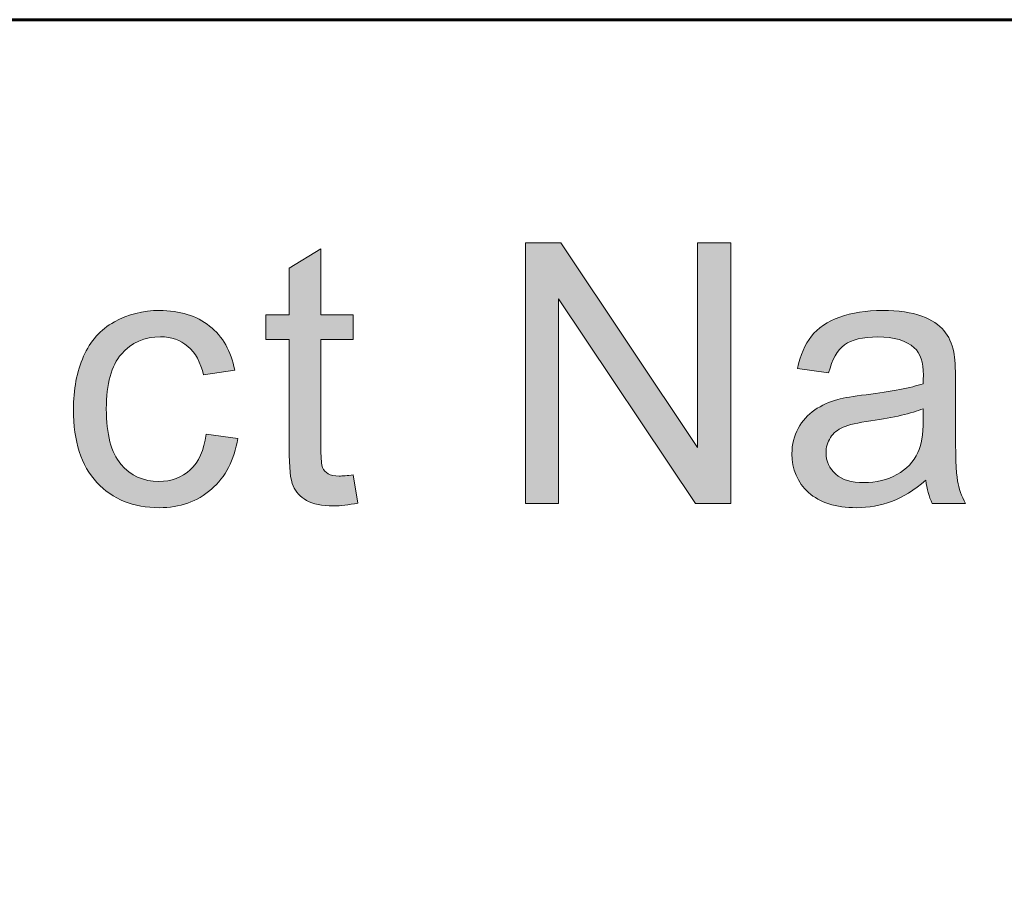
# Model space of a CAD drawing. Units: inches. Extents: x 0 to 8.5, y -11 to 0.
# Drawn here: x 2.3 to 2.5, y -10 to -9.8 of the extents above; entities that cross this region are included whole.
import ezdxf

# ---------------------------------------------------------------- set-up
doc = ezdxf.new("R2010")
doc.units = ezdxf.units.IN
doc.header["$LTSCALE"] = 0.03937
doc.header["$MEASUREMENT"] = 0
doc.layers.add('Title Block', color=7, linetype='Continuous', true_color=0x000000)

# ---------------------------------------------------------------- blocks, each defined once
blk = doc.blocks.new('block 11')
at = {"layer": 'Title Block', "true_color": 0x231f20, "extrusion": (0, 0, -1)}
for points in [[(-2.42331, -9.93517), (-2.42331, -9.88862), (-2.42962, -9.88862), (-2.45407, -9.92516), (-2.45407, -9.88862), (-2.45998, -9.88862), (-2.45998, -9.93517), (-2.45366, -9.93517), (-2.42921, -9.89859), (-2.42921, -9.93517)], [(-2.39248, -9.93005), (-2.3933, -9.9351), (-2.3927, -9.93522), (-2.39212, -9.93532), (-2.39156, -9.93541), (-2.39101, -9.93548), (-2.39048, -9.93554), (-2.38996, -9.93558), (-2.38946, -9.93561), (-2.38898, -9.93561), (-2.38859, -9.93561), (-2.38822, -9.9356), (-2.38786, -9.93558), (-2.38751, -9.93555), (-2.38717, -9.93552), (-2.38684, -9.93548), (-2.38652, -9.93543), (-2.38622, -9.93537), (-2.38592, -9.9353), (-2.38578, -9.93527), (-2.38563, -9.93523), (-2.3855, -9.93519), (-2.38536, -9.93515), (-2.38523, -9.93511), (-2.3851, -9.93506), (-2.38497, -9.93501), (-2.38485, -9.93496), (-2.38472, -9.93491), (-2.3846, -9.93486), (-2.38449, -9.9348), (-2.38437, -9.93475), (-2.38426, -9.93469), (-2.38416, -9.93462), (-2.38394, -9.9345), (-2.38384, -9.93444), (-2.38374, -9.93437), (-2.38364, -9.9343), (-2.38355, -9.93424), (-2.38345, -9.93417), (-2.38336, -9.9341), (-2.38327, -9.93402), (-2.38318, -9.93395), (-2.38309, -9.93388), (-2.38301, -9.9338), (-2.38293, -9.93372), (-2.38285, -9.93365), (-2.38277, -9.93357), (-2.38269, -9.93349), (-2.38262, -9.93341), (-2.38254, -9.93332), (-2.38247, -9.93324), (-2.38241, -9.93315), (-2.38234, -9.93307), (-2.38227, -9.93298), (-2.38221, -9.93289), (-2.38215, -9.9328), (-2.38209, -9.93271), (-2.38204, -9.93262), (-2.38198, -9.93252), (-2.38193, -9.93243), (-2.38188, -9.93233), (-2.38183, -9.93223), (-2.38179, -9.93213), (-2.38172, -9.93198), (-2.3817, -9.93193), (-2.38166, -9.93182), (-2.38162, -9.9317), (-2.38158, -9.93158), (-2.38154, -9.93145), (-2.3815, -9.93131), (-2.38147, -9.93117), (-2.38143, -9.93102), (-2.38137, -9.93069), (-2.38131, -9.93034), (-2.38126, -9.92996), (-2.38122, -9.92955), (-2.38114, -9.92865), (-2.38109, -9.92765), (-2.38105, -9.92652), (-2.38104, -9.92529), (-2.38104, -9.92529), (-2.38104, -9.90588), (-2.38104, -9.90588), (-2.37685, -9.90588), (-2.37685, -9.90588), (-2.37685, -9.90144), (-2.37685, -9.90144), (-2.38104, -9.90144), (-2.38104, -9.90143), (-2.38104, -9.89309), (-2.38104, -9.89309), (-2.38673, -9.88966), (-2.38673, -9.88966), (-2.38673, -9.90144), (-2.38673, -9.90144), (-2.39248, -9.90144), (-2.39248, -9.90144), (-2.39248, -9.90588), (-2.39248, -9.90588), (-2.38673, -9.90588), (-2.38673, -9.90588), (-2.38673, -9.9256), (-2.38673, -9.92619), (-2.38674, -9.92672), (-2.38677, -9.92719), (-2.3868, -9.92762), (-2.38682, -9.92781), (-2.38684, -9.92798), (-2.38687, -9.92815), (-2.38689, -9.92829), (-2.38691, -9.92836), (-2.38692, -9.92843), (-2.38694, -9.92849), (-2.38695, -9.92855), (-2.38697, -9.92861), (-2.38699, -9.92866), (-2.38701, -9.92871), (-2.38701, -9.92873), (-2.38702, -9.92875), (-2.38704, -9.92879), (-2.38706, -9.92884), (-2.38708, -9.92888), (-2.38711, -9.92892), (-2.38713, -9.92896), (-2.38715, -9.929), (-2.38718, -9.92904), (-2.3872, -9.92908), (-2.38722, -9.92912), (-2.38725, -9.92916), (-2.38728, -9.9292), (-2.38731, -9.92923), (-2.38733, -9.92927), (-2.38736, -9.92931), (-2.38739, -9.92934), (-2.38742, -9.92938), (-2.38745, -9.92941), (-2.38749, -9.92945), (-2.38752, -9.92948), (-2.38755, -9.92951), (-2.38759, -9.92955), (-2.38762, -9.92958), (-2.38766, -9.92961), (-2.38769, -9.92964), (-2.38773, -9.92967), (-2.38777, -9.9297), (-2.38781, -9.92973), (-2.38785, -9.92976), (-2.38789, -9.92978), (-2.38793, -9.92981), (-2.38797, -9.92984), (-2.38801, -9.92986), (-2.38806, -9.92989), (-2.3881, -9.92991), (-2.38815, -9.92994), (-2.38819, -9.92996), (-2.38824, -9.92998), (-2.38829, -9.93), (-2.38834, -9.93002), (-2.38839, -9.93004), (-2.38844, -9.93006), (-2.3885, -9.93008), (-2.38855, -9.9301), (-2.38861, -9.93011), (-2.38867, -9.93013), (-2.38872, -9.93014), (-2.38884, -9.93017), (-2.38897, -9.93019), (-2.3891, -9.93021), (-2.38923, -9.93023), (-2.38937, -9.93025), (-2.38951, -9.93026), (-2.38966, -9.93026), (-2.38981, -9.93027), (-2.38997, -9.93027), (-2.39021, -9.93027), (-2.39048, -9.93026), (-2.39076, -9.93024), (-2.39107, -9.93022), (-2.39174, -9.93015)], [(-2.36622, -9.92281), (-2.37185, -9.92354), (-2.37179, -9.9239), (-2.37172, -9.92426), (-2.37165, -9.92461), (-2.37157, -9.92496), (-2.37149, -9.9253), (-2.3714, -9.92564), (-2.37131, -9.92597), (-2.37121, -9.92629), (-2.3711, -9.92661), (-2.37099, -9.92693), (-2.37088, -9.92724), (-2.37075, -9.92755), (-2.37063, -9.92785), (-2.37049, -9.92815), (-2.37035, -9.92844), (-2.37021, -9.92872), (-2.37006, -9.92901), (-2.3699, -9.92928), (-2.36974, -9.92955), (-2.36958, -9.92982), (-2.3694, -9.93008), (-2.36922, -9.93034), (-2.36904, -9.93059), (-2.36885, -9.93084), (-2.36866, -9.93108), (-2.36846, -9.93132), (-2.36825, -9.93155), (-2.36804, -9.93178), (-2.36782, -9.932), (-2.3676, -9.93222), (-2.36737, -9.93244), (-2.36713, -9.93264), (-2.36689, -9.93285), (-2.36665, -9.93304), (-2.36641, -9.93323), (-2.36616, -9.93341), (-2.36591, -9.93359), (-2.36565, -9.93376), (-2.36539, -9.93392), (-2.36513, -9.93408), (-2.36486, -9.93423), (-2.36459, -9.93437), (-2.36432, -9.93451), (-2.36404, -9.93464), (-2.36376, -9.93477), (-2.36348, -9.93489), (-2.3632, -9.935), (-2.36291, -9.9351), (-2.36261, -9.9352), (-2.36232, -9.9353), (-2.36202, -9.93538), (-2.36171, -9.93546), (-2.36141, -9.93554), (-2.3611, -9.93561), (-2.36078, -9.93567), (-2.36047, -9.93572), (-2.36015, -9.93577), (-2.35982, -9.93581), (-2.3595, -9.93585), (-2.35916, -9.93588), (-2.35883, -9.9359), (-2.35849, -9.93591), (-2.35815, -9.93592), (-2.35781, -9.93593), (-2.35738, -9.93592), (-2.35695, -9.93591), (-2.35654, -9.93589), (-2.35612, -9.93586), (-2.35571, -9.93582), (-2.35531, -9.93577), (-2.35491, -9.93571), (-2.35452, -9.93564), (-2.35413, -9.93557), (-2.35375, -9.93549), (-2.35337, -9.93539), (-2.353, -9.93529), (-2.35263, -9.93518), (-2.35227, -9.93506), (-2.35192, -9.93493), (-2.35157, -9.9348), (-2.35122, -9.93465), (-2.35088, -9.9345), (-2.35055, -9.93433), (-2.35022, -9.93416), (-2.34989, -9.93398), (-2.34958, -9.93379), (-2.34926, -9.93359), (-2.34895, -9.93339), (-2.34865, -9.93317), (-2.34835, -9.93294), (-2.34806, -9.93271), (-2.34777, -9.93247), (-2.34749, -9.93222), (-2.34722, -9.93196), (-2.34695, -9.93169), (-2.34668, -9.93141), (-2.34642, -9.93112), (-2.34617, -9.93083), (-2.34593, -9.93053), (-2.34569, -9.93021), (-2.34547, -9.9299), (-2.34525, -9.92957), (-2.34504, -9.92924), (-2.34484, -9.9289), (-2.34465, -9.92855), (-2.34446, -9.92819), (-2.34428, -9.92783), (-2.34412, -9.92746), (-2.34396, -9.92708), (-2.3438, -9.92669), (-2.34366, -9.9263), (-2.34352, -9.9259), (-2.3434, -9.92549), (-2.34328, -9.92507), (-2.34317, -9.92465), (-2.34307, -9.92421), (-2.34297, -9.92377), (-2.34288, -9.92333), (-2.34281, -9.92287), (-2.34274, -9.92241), (-2.34268, -9.92194), (-2.34262, -9.92146), (-2.34258, -9.92097), (-2.34254, -9.92048), (-2.34249, -9.91947), (-2.34248, -9.91843), (-2.34248, -9.91775), (-2.3425, -9.91709), (-2.34254, -9.91643), (-2.34259, -9.91579), (-2.34265, -9.91515), (-2.34273, -9.91453), (-2.34282, -9.91392), (-2.34293, -9.91331), (-2.34305, -9.91272), (-2.34318, -9.91214), (-2.34333, -9.91157), (-2.34349, -9.91101), (-2.34367, -9.91046), (-2.34386, -9.90992), (-2.34407, -9.90939), (-2.34429, -9.90887), (-2.3444, -9.90861), (-2.34452, -9.90836), (-2.34464, -9.90812), (-2.34477, -9.90788), (-2.3449, -9.90764), (-2.34503, -9.90741), (-2.34516, -9.90718), (-2.34531, -9.90695), (-2.34545, -9.90673), (-2.3456, -9.90651), (-2.34575, -9.9063), (-2.3459, -9.90609), (-2.34606, -9.90588), (-2.34623, -9.90568), (-2.34639, -9.90548), (-2.34656, -9.90529), (-2.34674, -9.9051), (-2.34692, -9.90491), (-2.3471, -9.90473), (-2.34728, -9.90455), (-2.34747, -9.90438), (-2.34766, -9.90421), (-2.34786, -9.90404), (-2.34806, -9.90388), (-2.34826, -9.90372), (-2.34847, -9.90357), (-2.34868, -9.90342), (-2.3489, -9.90327), (-2.34911, -9.90313), (-2.34934, -9.90299), (-2.34956, -9.90285), (-2.34979, -9.90272), (-2.35026, -9.90248), (-2.35073, -9.90225), (-2.3512, -9.90203), (-2.35168, -9.90183), (-2.35217, -9.90165), (-2.35266, -9.90148), (-2.35315, -9.90133), (-2.35365, -9.90119), (-2.35416, -9.90107), (-2.35467, -9.90097), (-2.35519, -9.90088), (-2.35571, -9.9008), (-2.35623, -9.90075), (-2.35676, -9.90071), (-2.3573, -9.90068), (-2.35784, -9.90068), (-2.35852, -9.90069), (-2.35918, -9.90072), (-2.35951, -9.90074), (-2.35983, -9.90077), (-2.36015, -9.90081), (-2.36046, -9.90085), (-2.36077, -9.9009), (-2.36108, -9.90095), (-2.36138, -9.90101), (-2.36168, -9.90107), (-2.36198, -9.90114), (-2.36227, -9.90121), (-2.36255, -9.90129), (-2.36284, -9.90137), (-2.36312, -9.90146), (-2.36339, -9.90156), (-2.36366, -9.90166), (-2.36393, -9.90177), (-2.36419, -9.90188), (-2.36445, -9.90199), (-2.36471, -9.90212), (-2.36496, -9.90224), (-2.36521, -9.90238), (-2.36545, -9.90251), (-2.36569, -9.90266), (-2.36592, -9.90281), (-2.36616, -9.90296), (-2.36638, -9.90312), (-2.36661, -9.90329), (-2.36683, -9.90346), (-2.36704, -9.90363), (-2.36726, -9.90381), (-2.36746, -9.904), (-2.36766, -9.90419), (-2.36786, -9.90438), (-2.36805, -9.90458), (-2.36824, -9.90479), (-2.36842, -9.90499), (-2.3686, -9.90521), (-2.36877, -9.90542), (-2.36894, -9.90565), (-2.3691, -9.90587), (-2.36926, -9.9061), (-2.36941, -9.90634), (-2.36956, -9.90658), (-2.3697, -9.90682), (-2.36984, -9.90707), (-2.36997, -9.90733), (-2.3701, -9.90758), (-2.37022, -9.90785), (-2.37034, -9.90811), (-2.37045, -9.90838), (-2.37056, -9.90866), (-2.37066, -9.90894), (-2.37076, -9.90923), (-2.37085, -9.90952), (-2.37094, -9.90981), (-2.37102, -9.91011), (-2.3711, -9.91041), (-2.37118, -9.91072), (-2.37125, -9.91103), (-2.37131, -9.91135), (-2.37131, -9.91135), (-2.36575, -9.9122), (-2.36565, -9.91179), (-2.36553, -9.91138), (-2.36541, -9.91099), (-2.36528, -9.91061), (-2.36513, -9.91024), (-2.36506, -9.91007), (-2.36498, -9.90989), (-2.3649, -9.90972), (-2.36482, -9.90955), (-2.36474, -9.90939), (-2.36465, -9.90923), (-2.36456, -9.90907), (-2.36447, -9.90891), (-2.36438, -9.90876), (-2.36428, -9.90861), (-2.36418, -9.90847), (-2.36408, -9.90833), (-2.36398, -9.90819), (-2.36387, -9.90805), (-2.36376, -9.90792), (-2.36365, -9.90779), (-2.36354, -9.90767), (-2.36343, -9.90754), (-2.36331, -9.90743), (-2.36319, -9.90731), (-2.36307, -9.9072), (-2.36294, -9.90709), (-2.36281, -9.90699), (-2.36269, -9.90688), (-2.36256, -9.90679), (-2.36242, -9.90669), (-2.36229, -9.9066), (-2.36215, -9.90651), (-2.36202, -9.90643), (-2.36188, -9.90634), (-2.36174, -9.90626), (-2.3616, -9.90619), (-2.36145, -9.90612), (-2.36131, -9.90605), (-2.36116, -9.90598), (-2.36101, -9.90592), (-2.36086, -9.90586), (-2.36071, -9.90581), (-2.36056, -9.90576), (-2.3604, -9.90571), (-2.36025, -9.90566), (-2.36009, -9.90562), (-2.35993, -9.90558), (-2.35977, -9.90555), (-2.35961, -9.90552), (-2.35944, -9.90549), (-2.35928, -9.90546), (-2.35911, -9.90544), (-2.35894, -9.90542), (-2.35877, -9.90541), (-2.35859, -9.9054), (-2.35842, -9.90539), (-2.35824, -9.90538), (-2.35807, -9.90538), (-2.3578, -9.90538), (-2.35753, -9.90539), (-2.35727, -9.90541), (-2.35701, -9.90543), (-2.35675, -9.90546), (-2.3565, -9.90549), (-2.35625, -9.90553), (-2.35601, -9.90558), (-2.35576, -9.90563), (-2.35552, -9.90568), (-2.35529, -9.90575), (-2.35505, -9.90582), (-2.35482, -9.90589), (-2.35459, -9.90597), (-2.35437, -9.90606), (-2.35415, -9.90616), (-2.35393, -9.90625), (-2.35372, -9.90636), (-2.35351, -9.90647), (-2.3533, -9.90659), (-2.35309, -9.90671), (-2.35289, -9.90684), (-2.35269, -9.90698), (-2.3525, -9.90712), (-2.3523, -9.90727), (-2.35212, -9.90742), (-2.35193, -9.90758), (-2.35175, -9.90775), (-2.35157, -9.90792), (-2.35139, -9.9081), (-2.35122, -9.90828), (-2.35105, -9.90847), (-2.35088, -9.90867), (-2.35072, -9.90888), (-2.35057, -9.90909), (-2.35042, -9.9093), (-2.35027, -9.90953), (-2.35013, -9.90976), (-2.35, -9.91), (-2.34987, -9.91025), (-2.34974, -9.9105), (-2.34962, -9.91076), (-2.34951, -9.91103), (-2.3494, -9.9113), (-2.3493, -9.91158), (-2.3492, -9.91187), (-2.34911, -9.91217), (-2.34902, -9.91247), (-2.34894, -9.91278), (-2.34887, -9.9131), (-2.34879, -9.91342), (-2.34873, -9.91375), (-2.34867, -9.91409), (-2.34861, -9.91443), (-2.34852, -9.91514), (-2.34844, -9.91588), (-2.34839, -9.91665), (-2.34836, -9.91744), (-2.34835, -9.91827), (-2.34836, -9.9191), (-2.34839, -9.91991), (-2.34844, -9.92069), (-2.34851, -9.92143), (-2.3486, -9.92215), (-2.34866, -9.9225), (-2.34871, -9.92284), (-2.34878, -9.92318), (-2.34885, -9.9235), (-2.34892, -9.92382), (-2.349, -9.92414), (-2.34908, -9.92444), (-2.34917, -9.92474), (-2.34927, -9.92503), (-2.34937, -9.92531), (-2.34947, -9.92559), (-2.34958, -9.92586), (-2.34969, -9.92612), (-2.34981, -9.92638), (-2.34994, -9.92662), (-2.35007, -9.92686), (-2.3502, -9.9271), (-2.35034, -9.92732), (-2.35049, -9.92754), (-2.35064, -9.92775), (-2.35079, -9.92796), (-2.35095, -9.92815), (-2.35112, -9.92834), (-2.35128, -9.92853), (-2.35145, -9.9287), (-2.35163, -9.92888), (-2.3518, -9.92904), (-2.35198, -9.9292), (-2.35217, -9.92935), (-2.35235, -9.9295), (-2.35254, -9.92964), (-2.35273, -9.92978), (-2.35293, -9.92991), (-2.35313, -9.93003), (-2.35333, -9.93015), (-2.35353, -9.93026), (-2.35374, -9.93036), (-2.35395, -9.93046), (-2.35417, -9.93056), (-2.35438, -9.93064), (-2.3546, -9.93072), (-2.35483, -9.9308), (-2.35505, -9.93087), (-2.35528, -9.93093), (-2.35552, -9.93099), (-2.35575, -9.93104), (-2.35599, -9.93109), (-2.35623, -9.93113), (-2.35648, -9.93116), (-2.35672, -9.93119), (-2.35698, -9.93121), (-2.35723, -9.93122), (-2.35749, -9.93123), (-2.35775, -9.93123), (-2.35796, -9.93123), (-2.35816, -9.93123), (-2.35837, -9.93122), (-2.35857, -9.9312), (-2.35877, -9.93118), (-2.35897, -9.93116), (-2.35917, -9.93113), (-2.35936, -9.9311), (-2.35955, -9.93107), (-2.35974, -9.93103), (-2.35993, -9.93099), (-2.36012, -9.93094), (-2.3603, -9.93089), (-2.36048, -9.93084), (-2.36066, -9.93078), (-2.36084, -9.93071), (-2.36101, -9.93065), (-2.36118, -9.93058), (-2.36135, -9.9305), (-2.36152, -9.93042), (-2.36169, -9.93034), (-2.36185, -9.93025), (-2.36201, -9.93016), (-2.36217, -9.93007), (-2.36233, -9.92997), (-2.36248, -9.92986), (-2.36264, -9.92976), (-2.36279, -9.92964), (-2.36294, -9.92953), (-2.36308, -9.92941), (-2.36323, -9.92929), (-2.36337, -9.92916), (-2.36351, -9.92903), (-2.36365, -9.92889), (-2.36378, -9.92875), (-2.36391, -9.92861), (-2.36403, -9.92846), (-2.36416, -9.92831), (-2.36428, -9.92815), (-2.36439, -9.92799), (-2.36451, -9.92783), (-2.36462, -9.92766), (-2.36473, -9.92748), (-2.36483, -9.9273), (-2.36493, -9.92712), (-2.36503, -9.92693), (-2.36512, -9.92674), (-2.36521, -9.92654), (-2.3653, -9.92634), (-2.36538, -9.92614), (-2.36546, -9.92593), (-2.36554, -9.92572), (-2.36562, -9.9255), (-2.36569, -9.92528), (-2.36576, -9.92505), (-2.36582, -9.92482), (-2.36594, -9.92434), (-2.36605, -9.92385), (-2.36614, -9.92334)]]:
    blk.add_hatch(color=250, dxfattribs=at).paths.add_polyline_path(points, flags=0)
h = blk.add_hatch(color=250, dxfattribs=at)
h.paths.add_polyline_path([(-2.49486, -9.931), (-2.49407, -9.93165), (-2.49368, -9.93196), (-2.49329, -9.93226), (-2.4929, -9.93254), (-2.49251, -9.93281), (-2.49213, -9.93307), (-2.49175, -9.93331), (-2.49136, -9.93354), (-2.49099, -9.93376), (-2.49061, -9.93397), (-2.49023, -9.93416), (-2.48986, -9.93435), (-2.48949, -9.93451), (-2.48912, -9.93467), (-2.48875, -9.93481), (-2.48838, -9.93495), (-2.48801, -9.93508), (-2.48763, -9.93519), (-2.48725, -9.9353), (-2.48687, -9.9354), (-2.48648, -9.93549), (-2.4861, -9.93558), (-2.4857, -9.93565), (-2.48531, -9.93572), (-2.48491, -9.93577), (-2.4845, -9.93582), (-2.4841, -9.93586), (-2.48369, -9.93589), (-2.48328, -9.93591), (-2.48286, -9.93592), (-2.48244, -9.93593), (-2.48176, -9.93592), (-2.48109, -9.93588), (-2.48077, -9.93586), (-2.48045, -9.93583), (-2.48013, -9.9358), (-2.47983, -9.93576), (-2.47952, -9.93571), (-2.47922, -9.93566), (-2.47893, -9.93561), (-2.47864, -9.93554), (-2.47835, -9.93548), (-2.47807, -9.93541), (-2.4778, -9.93533), (-2.47753, -9.93525), (-2.47727, -9.93516), (-2.47701, -9.93507), (-2.47675, -9.93497), (-2.4765, -9.93487), (-2.47626, -9.93476), (-2.47602, -9.93464), (-2.47578, -9.93452), (-2.47556, -9.9344), (-2.47533, -9.93427), (-2.47511, -9.93413), (-2.4749, -9.93399), (-2.47469, -9.93385), (-2.47449, -9.9337), (-2.47429, -9.93354), (-2.47409, -9.93338), (-2.4739, -9.93321), (-2.47372, -9.93304), (-2.47354, -9.93287), (-2.47337, -9.93269), (-2.4732, -9.93251), (-2.47304, -9.93233), (-2.47289, -9.93214), (-2.47274, -9.93196), (-2.4726, -9.93176), (-2.47246, -9.93157), (-2.47233, -9.93137), (-2.4722, -9.93117), (-2.47208, -9.93097), (-2.47197, -9.93076), (-2.47186, -9.93055), (-2.47176, -9.93034), (-2.47166, -9.93012), (-2.47157, -9.9299), (-2.47149, -9.92968), (-2.47141, -9.92946), (-2.47134, -9.92923), (-2.47127, -9.929), (-2.47121, -9.92877), (-2.47116, -9.92853), (-2.47111, -9.92829), (-2.47106, -9.92805), (-2.47102, -9.9278), (-2.47099, -9.92756), (-2.47097, -9.9273), (-2.47095, -9.92705), (-2.47093, -9.92679), (-2.47092, -9.92653), (-2.47092, -9.92627), (-2.47092, -9.92596), (-2.47094, -9.92566), (-2.47096, -9.92536), (-2.47099, -9.92506), (-2.47103, -9.92477), (-2.47108, -9.92448), (-2.47113, -9.92419), (-2.4712, -9.9239), (-2.47128, -9.92362), (-2.47136, -9.92335), (-2.47145, -9.92307), (-2.47155, -9.9228), (-2.47166, -9.92253), (-2.47178, -9.92227), (-2.47191, -9.92201), (-2.47205, -9.92175), (-2.47219, -9.9215), (-2.47234, -9.92125), (-2.47249, -9.92101), (-2.47265, -9.92078), (-2.47282, -9.92055), (-2.47299, -9.92033), (-2.47317, -9.92011), (-2.47335, -9.9199), (-2.47354, -9.9197), (-2.47373, -9.9195), (-2.47393, -9.91931), (-2.47413, -9.91913), (-2.47434, -9.91895), (-2.47455, -9.91878), (-2.47477, -9.91862), (-2.475, -9.91846), (-2.47523, -9.91831), (-2.47546, -9.91816), (-2.4757, -9.91802), (-2.47594, -9.91788), (-2.47618, -9.91775), (-2.47643, -9.91762), (-2.47668, -9.9175), (-2.47694, -9.91738), (-2.4772, -9.91726), (-2.47746, -9.91715), (-2.47773, -9.91705), (-2.478, -9.91695), (-2.47827, -9.91685), (-2.47855, -9.91676), (-2.47883, -9.91667), (-2.47911, -9.91659), (-2.47956, -9.91647), (-2.48006, -9.91636), (-2.48061, -9.91626), (-2.48122, -9.91615), (-2.4826, -9.91594), (-2.48419, -9.91573), (-2.48742, -9.9153), (-2.48887, -9.91506), (-2.4902, -9.91482), (-2.49142, -9.91457), (-2.49252, -9.91431), (-2.49303, -9.91418), (-2.49351, -9.91404), (-2.49396, -9.91391), (-2.49438, -9.91376), (-2.49442, -9.91227), (-2.49441, -9.91184), (-2.49439, -9.91143), (-2.49438, -9.91123), (-2.49436, -9.91103), (-2.49434, -9.91084), (-2.49432, -9.91065), (-2.49429, -9.91047), (-2.49426, -9.91029), (-2.49423, -9.91011), (-2.49419, -9.90994), (-2.49415, -9.90977), (-2.49411, -9.90961), (-2.49406, -9.90945), (-2.49401, -9.90929), (-2.49396, -9.90914), (-2.4939, -9.90899), (-2.49385, -9.90885), (-2.49378, -9.90871), (-2.49372, -9.90857), (-2.49365, -9.90844), (-2.49358, -9.90831), (-2.49351, -9.90819), (-2.49343, -9.90807), (-2.49335, -9.90796), (-2.49331, -9.9079), (-2.49326, -9.90784), (-2.49322, -9.90779), (-2.49318, -9.90774), (-2.49313, -9.90768), (-2.49309, -9.90763), (-2.49304, -9.90758), (-2.49299, -9.90753), (-2.49295, -9.90749), (-2.4929, -9.90744), (-2.49285, -9.90739), (-2.4928, -9.90735), (-2.49266, -9.90723), (-2.49252, -9.90711), (-2.49237, -9.907), (-2.49222, -9.9069), (-2.49206, -9.90679), (-2.4919, -9.90669), (-2.49174, -9.90659), (-2.49157, -9.9065), (-2.4914, -9.90641), (-2.49122, -9.90633), (-2.49104, -9.90625), (-2.49086, -9.90617), (-2.49067, -9.90609), (-2.49048, -9.90602), (-2.49028, -9.90596), (-2.49008, -9.9059), (-2.48987, -9.90584), (-2.48966, -9.90578), (-2.48945, -9.90573), (-2.48923, -9.90568), (-2.48901, -9.90564), (-2.48878, -9.9056), (-2.48855, -9.90556), (-2.48832, -9.90553), (-2.48808, -9.9055), (-2.48783, -9.90548), (-2.48733, -9.90544), (-2.48682, -9.90542), (-2.48629, -9.90541), (-2.48579, -9.90541), (-2.48531, -9.90543), (-2.48485, -9.90546), (-2.4844, -9.9055), (-2.48397, -9.90555), (-2.48356, -9.90561), (-2.48316, -9.90568), (-2.48297, -9.90572), (-2.48278, -9.90576), (-2.4826, -9.90581), (-2.48242, -9.90586), (-2.48224, -9.90591), (-2.48207, -9.90596), (-2.4819, -9.90602), (-2.48174, -9.90608), (-2.48158, -9.90614), (-2.48143, -9.9062), (-2.48128, -9.90627), (-2.48113, -9.90634), (-2.48099, -9.90641), (-2.48085, -9.90649), (-2.48071, -9.90657), (-2.48058, -9.90665), (-2.48046, -9.90673), (-2.48033, -9.90682), (-2.48021, -9.90691), (-2.4801, -9.90701), (-2.47998, -9.90711), (-2.47987, -9.90721), (-2.47976, -9.90732), (-2.47965, -9.90743), (-2.47954, -9.90755), (-2.47943, -9.90767), (-2.47933, -9.90779), (-2.47923, -9.90792), (-2.47913, -9.90805), (-2.47903, -9.90819), (-2.47894, -9.90833), (-2.47884, -9.90848), (-2.47875, -9.90863), (-2.47866, -9.90878), (-2.47857, -9.90894), (-2.47849, -9.9091), (-2.4784, -9.90927), (-2.47832, -9.90944), (-2.47824, -9.90962), (-2.47816, -9.9098), (-2.47801, -9.91017), (-2.47787, -9.91056), (-2.47774, -9.91096), (-2.47761, -9.91139), (-2.47749, -9.91182), (-2.47749, -9.91182), (-2.4719, -9.91106), (-2.472, -9.91062), (-2.47211, -9.91019), (-2.47222, -9.90977), (-2.47235, -9.90936), (-2.47248, -9.90896), (-2.47261, -9.90857), (-2.47276, -9.90819), (-2.47291, -9.90782), (-2.47307, -9.90747), (-2.47324, -9.90712), (-2.47342, -9.90678), (-2.4736, -9.90646), (-2.47379, -9.90615), (-2.47399, -9.90584), (-2.47409, -9.9057), (-2.4742, -9.90555), (-2.4743, -9.90541), (-2.47452, -9.90514), (-2.47464, -9.905), (-2.47475, -9.90487), (-2.47487, -9.90474), (-2.47499, -9.90461), (-2.47512, -9.90448), (-2.47525, -9.90435), (-2.47538, -9.90423), (-2.47552, -9.90411), (-2.47565, -9.90399), (-2.47579, -9.90387), (-2.47594, -9.90376), (-2.47608, -9.90364), (-2.47623, -9.90353), (-2.47639, -9.90342), (-2.47654, -9.90332), (-2.47687, -9.90311), (-2.4772, -9.90291), (-2.47754, -9.90272), (-2.4779, -9.90253), (-2.47827, -9.90235), (-2.47866, -9.90218), (-2.47905, -9.90202), (-2.47946, -9.90187), (-2.47988, -9.90173), (-2.4803, -9.90159), (-2.48073, -9.90147), (-2.48118, -9.90135), (-2.48163, -9.90124), (-2.48208, -9.90115), (-2.48255, -9.90106), (-2.48302, -9.90098), (-2.48351, -9.90091), (-2.484, -9.90085), (-2.4845, -9.90079), (-2.485, -9.90075), (-2.48552, -9.90072), (-2.48604, -9.90069), (-2.48657, -9.90068), (-2.48711, -9.90068), (-2.48817, -9.90069), (-2.48917, -9.90074), (-2.48965, -9.90077), (-2.49012, -9.90082), (-2.49058, -9.90087), (-2.49103, -9.90093), (-2.49146, -9.901), (-2.49188, -9.90107), (-2.49229, -9.90116), (-2.49268, -9.90125), (-2.49306, -9.90135), (-2.49343, -9.90145), (-2.49379, -9.90157), (-2.49413, -9.90169), (-2.49447, -9.90182), (-2.49479, -9.90196), (-2.49509, -9.90209), (-2.49539, -9.90223), (-2.49568, -9.90238), (-2.49596, -9.90253), (-2.49622, -9.90268), (-2.49647, -9.90284), (-2.49672, -9.903), (-2.49695, -9.90317), (-2.49706, -9.90326), (-2.49717, -9.90334), (-2.49727, -9.90343), (-2.49738, -9.90352), (-2.49748, -9.90361), (-2.49757, -9.90369), (-2.49767, -9.90379), (-2.49776, -9.90388), (-2.49785, -9.90397), (-2.49794, -9.90406), (-2.49802, -9.90416), (-2.49818, -9.90435), (-2.49826, -9.90445), (-2.49833, -9.90455), (-2.49841, -9.90465), (-2.49855, -9.90486), (-2.49869, -9.90507), (-2.49882, -9.90529), (-2.49895, -9.90552), (-2.49907, -9.90575), (-2.49918, -9.90599), (-2.49929, -9.90624), (-2.49939, -9.90649), (-2.49949, -9.90675), (-2.49958, -9.90701), (-2.49966, -9.90729), (-2.49974, -9.90756), (-2.49981, -9.90785), (-2.49988, -9.90814), (-2.49991, -9.90833), (-2.49994, -9.90854), (-2.49997, -9.90877), (-2.5, -9.90902), (-2.50005, -9.90957), (-2.50009, -9.91019), (-2.50014, -9.91165), (-2.50016, -9.91341), (-2.50016, -9.91341), (-2.50016, -9.92103), (-2.50019, -9.92466), (-2.50025, -9.92754), (-2.50031, -9.92871), (-2.50037, -9.9297), (-2.5004, -9.93012), (-2.50044, -9.9305), (-2.50048, -9.93083), (-2.50053, -9.93111), (-2.50058, -9.93138), (-2.50063, -9.93164), (-2.50069, -9.9319), (-2.50076, -9.93216), (-2.50083, -9.93242), (-2.5009, -9.93267), (-2.50099, -9.93293), (-2.50107, -9.93319), (-2.50117, -9.93344), (-2.50126, -9.93369), (-2.50137, -9.93394), (-2.50148, -9.93419), (-2.50159, -9.93444), (-2.50172, -9.93468), (-2.50184, -9.93492), (-2.50197, -9.93517), (-2.50197, -9.93517), (-2.49601, -9.93517), (-2.4959, -9.93494), (-2.49579, -9.93471), (-2.4957, -9.93448), (-2.4956, -9.93424), (-2.49551, -9.934), (-2.49543, -9.93375), (-2.49535, -9.9335), (-2.49527, -9.93324), (-2.49521, -9.93297), (-2.49514, -9.93271), (-2.49508, -9.93243), (-2.49503, -9.93216), (-2.49498, -9.93188), (-2.49493, -9.93159), (-2.49489, -9.9313)], flags=0)
h.paths.add_polyline_path([(-2.49438, -9.91824), (-2.49398, -9.9184), (-2.49356, -9.91855), (-2.49311, -9.9187), (-2.49263, -9.91885), (-2.49214, -9.919), (-2.49161, -9.91914), (-2.49049, -9.91941), (-2.48928, -9.91968), (-2.48796, -9.91993), (-2.48655, -9.92017), (-2.48505, -9.9204), (-2.48341, -9.92066), (-2.4827, -9.9208), (-2.48204, -9.92094), (-2.48145, -9.92108), (-2.48118, -9.92116), (-2.48092, -9.92123), (-2.48068, -9.92131), (-2.48046, -9.92139), (-2.48025, -9.92147), (-2.48016, -9.92151), (-2.48006, -9.92155), (-2.47988, -9.92163), (-2.47971, -9.92172), (-2.47954, -9.92181), (-2.47938, -9.9219), (-2.4793, -9.92195), (-2.47922, -9.922), (-2.47914, -9.92205), (-2.47906, -9.9221), (-2.47899, -9.92216), (-2.47891, -9.92221), (-2.47884, -9.92227), (-2.47877, -9.92233), (-2.4787, -9.92238), (-2.47863, -9.92244), (-2.47857, -9.9225), (-2.4785, -9.92257), (-2.47843, -9.92263), (-2.47837, -9.92269), (-2.47831, -9.92276), (-2.47825, -9.92283), (-2.47819, -9.9229), (-2.47813, -9.92296), (-2.47807, -9.92304), (-2.47802, -9.92311), (-2.47796, -9.92318), (-2.47791, -9.92326), (-2.47786, -9.92333), (-2.47781, -9.92341), (-2.47771, -9.92356), (-2.47767, -9.92364), (-2.47762, -9.92372), (-2.47758, -9.9238), (-2.47754, -9.92387), (-2.4775, -9.92395), (-2.47746, -9.92403), (-2.47743, -9.92411), (-2.47739, -9.9242), (-2.47736, -9.92428), (-2.47733, -9.92436), (-2.4773, -9.92444), (-2.47727, -9.92452), (-2.47724, -9.92461), (-2.47722, -9.92469), (-2.47719, -9.92478), (-2.47717, -9.92486), (-2.47715, -9.92495), (-2.47713, -9.92504), (-2.47711, -9.92512), (-2.47709, -9.92521), (-2.47708, -9.9253), (-2.47707, -9.92539), (-2.47705, -9.92548), (-2.47704, -9.92557), (-2.47704, -9.92566), (-2.47703, -9.92575), (-2.47702, -9.92593), (-2.47702, -9.92612), (-2.47702, -9.92626), (-2.47702, -9.9264), (-2.47703, -9.92654), (-2.47704, -9.92668), (-2.47706, -9.92681), (-2.47708, -9.92695), (-2.4771, -9.92708), (-2.47712, -9.92721), (-2.47715, -9.92734), (-2.47719, -9.92747), (-2.47722, -9.9276), (-2.47726, -9.92773), (-2.4773, -9.92785), (-2.47735, -9.92797), (-2.4774, -9.92809), (-2.47745, -9.92821), (-2.4775, -9.92833), (-2.47756, -9.92845), (-2.47763, -9.92857), (-2.47769, -9.92868), (-2.47776, -9.92879), (-2.47783, -9.9289), (-2.47791, -9.92901), (-2.47799, -9.92912), (-2.47807, -9.92923), (-2.47816, -9.92933), (-2.47825, -9.92944), (-2.47834, -9.92954), (-2.47844, -9.92964), (-2.47854, -9.92974), (-2.47864, -9.92984), (-2.47875, -9.92993), (-2.47886, -9.93003), (-2.47897, -9.93012), (-2.47908, -9.9302), (-2.4792, -9.93029), (-2.47933, -9.93037), (-2.47945, -9.93045), (-2.47958, -9.93053), (-2.47971, -9.9306), (-2.47985, -9.93067), (-2.47998, -9.93073), (-2.48013, -9.9308), (-2.48027, -9.93086), (-2.48042, -9.93092), (-2.48057, -9.93097), (-2.48072, -9.93102), (-2.48088, -9.93107), (-2.48104, -9.93112), (-2.4812, -9.93116), (-2.48137, -9.9312), (-2.48154, -9.93124), (-2.48171, -9.93127), (-2.48188, -9.9313), (-2.48206, -9.93133), (-2.48224, -9.93136), (-2.48243, -9.93138), (-2.48262, -9.9314), (-2.483, -9.93143), (-2.4834, -9.93144), (-2.48381, -9.93145), (-2.48422, -9.93145), (-2.48462, -9.93143), (-2.48502, -9.9314), (-2.48542, -9.93136), (-2.4858, -9.93131), (-2.48618, -9.93125), (-2.48656, -9.93118), (-2.48693, -9.93109), (-2.48729, -9.931), (-2.48765, -9.93089), (-2.48801, -9.93077), (-2.48835, -9.93064), (-2.48869, -9.9305), (-2.48903, -9.93035), (-2.48936, -9.93019), (-2.48969, -9.93001), (-2.49, -9.92983), (-2.49016, -9.92973), (-2.49031, -9.92963), (-2.49046, -9.92953), (-2.4906, -9.92943), (-2.49075, -9.92933), (-2.49089, -9.92922), (-2.49102, -9.92911), (-2.49116, -9.929), (-2.49129, -9.92889), (-2.49142, -9.92878), (-2.49155, -9.92866), (-2.49168, -9.92854), (-2.4918, -9.92842), (-2.49192, -9.9283), (-2.49203, -9.92817), (-2.49215, -9.92805), (-2.49226, -9.92792), (-2.49237, -9.92778), (-2.49247, -9.92765), (-2.49258, -9.92752), (-2.49268, -9.92738), (-2.49278, -9.92724), (-2.49287, -9.9271), (-2.49296, -9.92695), (-2.49305, -9.92681), (-2.49314, -9.92666), (-2.49323, -9.92651), (-2.49331, -9.92636), (-2.49339, -9.92621), (-2.49346, -9.92605), (-2.49352, -9.92593), (-2.49357, -9.9258), (-2.49363, -9.92567), (-2.49368, -9.92554), (-2.49373, -9.9254), (-2.49378, -9.92526), (-2.49382, -9.92512), (-2.49387, -9.92497), (-2.49395, -9.92466), (-2.49403, -9.92434), (-2.49409, -9.92401), (-2.49416, -9.92366), (-2.49421, -9.92329), (-2.49426, -9.92291), (-2.4943, -9.92252), (-2.49433, -9.92211), (-2.49435, -9.92169), (-2.49437, -9.92126), (-2.49438, -9.92034), (-2.49438, -9.92034)], flags=0)
at = {"layer": 'Title Block', "lineweight": 0}
blk.add_lwpolyline([(2.42331, -9.93517), (2.42331, -9.88862), (2.42962, -9.88862), (2.45407, -9.92516), (2.45407, -9.88862), (2.45998, -9.88862), (2.45998, -9.93517), (2.45366, -9.93517), (2.42921, -9.89859), (2.42921, -9.93517), (2.42331, -9.93517)], dxfattribs=at)
for points, knots in [([(2.39248, -9.93005), (2.39248, -9.93005), (2.3933, -9.9351), (2.3933, -9.9351), (2.39169, -9.93544), (2.39025, -9.93561), (2.38898, -9.93561), (2.3869, -9.93561), (2.38529, -9.93529), (2.38416, -9.93462), (2.38301, -9.93397), (2.3822, -9.93311), (2.38174, -9.93203), (2.38127, -9.93098), (2.38104, -9.92872), (2.38104, -9.92529), (2.38104, -9.92529), (2.38104, -9.90588), (2.38104, -9.90588), (2.38104, -9.90588), (2.37685, -9.90588), (2.37685, -9.90588), (2.37685, -9.90588), (2.37685, -9.90144), (2.37685, -9.90144), (2.37685, -9.90144), (2.38104, -9.90144), (2.38104, -9.90144), (2.38104, -9.90144), (2.38104, -9.89309), (2.38104, -9.89309), (2.38104, -9.89309), (2.38673, -9.88966), (2.38673, -9.88966), (2.38673, -9.88966), (2.38673, -9.90144), (2.38673, -9.90144), (2.38673, -9.90144), (2.39248, -9.90144), (2.39248, -9.90144), (2.39248, -9.90144), (2.39248, -9.90588), (2.39248, -9.90588), (2.39248, -9.90588), (2.38673, -9.90588), (2.38673, -9.90588), (2.38673, -9.90588), (2.38673, -9.9256), (2.38673, -9.9256), (2.38673, -9.92723), (2.38683, -9.92829), (2.38702, -9.92875), (2.38723, -9.92921), (2.38755, -9.92959), (2.38801, -9.92986), (2.38847, -9.93014), (2.38912, -9.93027), (2.38997, -9.93027), (2.3906, -9.93027), (2.39144, -9.9302), (2.39248, -9.93005)], [0, 0, 0, 0, 1, 1, 1, 2, 2, 2, 3, 3, 3, 4, 4, 4, 5, 5, 5, 6, 6, 6, 7, 7, 7, 8, 8, 8, 9, 9, 9, 10, 10, 10, 11, 11, 11, 12, 12, 12, 13, 13, 13, 14, 14, 14, 15, 15, 15, 16, 16, 16, 17, 17, 17, 18, 18, 18, 19, 19, 19, 20, 20, 20, 20]), ([(2.36622, -9.92281), (2.36622, -9.92281), (2.37185, -9.92354), (2.37185, -9.92354), (2.37124, -9.92742), (2.36966, -9.93045), (2.36713, -9.93264), (2.3646, -9.93483), (2.3615, -9.93593), (2.35781, -9.93593), (2.3532, -9.93593), (2.34949, -9.93442), (2.34668, -9.93141), (2.34387, -9.92839), (2.34248, -9.92406), (2.34248, -9.91843), (2.34248, -9.91479), (2.34308, -9.91161), (2.34429, -9.90887), (2.34549, -9.90614), (2.34732, -9.90409), (2.34979, -9.90272), (2.35226, -9.90137), (2.35494, -9.90068), (2.35784, -9.90068), (2.3615, -9.90068), (2.3645, -9.90161), (2.36683, -9.90346), (2.36916, -9.90531), (2.37065, -9.90795), (2.37131, -9.91135), (2.37131, -9.91135), (2.36575, -9.9122), (2.36575, -9.9122), (2.36522, -9.90994), (2.36428, -9.90823), (2.36294, -9.90709), (2.36159, -9.90595), (2.35997, -9.90538), (2.35807, -9.90538), (2.35518, -9.90538), (2.35284, -9.90641), (2.35105, -9.90847), (2.34925, -9.91054), (2.34835, -9.9138), (2.34835, -9.91827), (2.34835, -9.9228), (2.34922, -9.92609), (2.35095, -9.92815), (2.35269, -9.9302), (2.35495, -9.93123), (2.35775, -9.93123), (2.35999, -9.93123), (2.36186, -9.93054), (2.36337, -9.92916), (2.36487, -9.92779), (2.36582, -9.92567), (2.36622, -9.92281)], [0, 0, 0, 0, 1, 1, 1, 2, 2, 2, 3, 3, 3, 4, 4, 4, 5, 5, 5, 6, 6, 6, 7, 7, 7, 8, 8, 8, 9, 9, 9, 10, 10, 10, 11, 11, 11, 12, 12, 12, 13, 13, 13, 14, 14, 14, 15, 15, 15, 16, 16, 16, 17, 17, 17, 18, 18, 18, 19, 19, 19, 19]), ([(2.49486, -9.931), (2.49274, -9.93281), (2.49071, -9.93408), (2.48875, -9.93481), (2.48679, -9.93556), (2.48469, -9.93593), (2.48244, -9.93593), (2.47874, -9.93593), (2.47589, -9.93502), (2.4739, -9.93321), (2.47191, -9.93141), (2.47092, -9.92909), (2.47092, -9.92627), (2.47092, -9.92463), (2.47129, -9.92311), (2.47205, -9.92175), (2.4728, -9.92038), (2.47378, -9.91928), (2.475, -9.91846), (2.47622, -9.91764), (2.47759, -9.91702), (2.47911, -9.91659), (2.48023, -9.91629), (2.48193, -9.916), (2.48419, -9.91573), (2.4888, -9.91517), (2.49221, -9.91452), (2.49438, -9.91376), (2.49441, -9.91298), (2.49442, -9.91248), (2.49442, -9.91227), (2.49442, -9.90994), (2.49388, -9.9083), (2.4928, -9.90735), (2.49134, -9.90606), (2.48917, -9.90541), (2.48629, -9.90541), (2.4836, -9.90541), (2.48161, -9.90588), (2.48033, -9.90682), (2.47905, -9.90777), (2.4781, -9.90944), (2.47749, -9.91182), (2.47749, -9.91182), (2.4719, -9.91106), (2.4719, -9.91106), (2.47241, -9.90868), (2.47325, -9.90674), (2.47441, -9.90527), (2.47557, -9.9038), (2.47725, -9.90267), (2.47946, -9.90187), (2.48166, -9.90108), (2.48421, -9.90068), (2.48711, -9.90068), (2.48999, -9.90068), (2.49233, -9.90101), (2.49413, -9.90169), (2.49593, -9.90237), (2.49725, -9.90323), (2.4981, -9.90426), (2.49895, -9.90527), (2.49954, -9.90658), (2.49988, -9.90814), (2.50007, -9.90911), (2.50016, -9.91088), (2.50016, -9.91341), (2.50016, -9.91341), (2.50016, -9.92103), (2.50016, -9.92103), (2.50016, -9.92635), (2.50028, -9.92971), (2.50053, -9.93111), (2.50077, -9.93252), (2.50125, -9.93388), (2.50197, -9.93517), (2.50197, -9.93517), (2.49601, -9.93517), (2.49601, -9.93517), (2.49542, -9.93399), (2.49503, -9.93259), (2.49486, -9.931)], [0, 0, 0, 0, 1, 1, 1, 2, 2, 2, 3, 3, 3, 4, 4, 4, 5, 5, 5, 6, 6, 6, 7, 7, 7, 8, 8, 8, 9, 9, 9, 10, 10, 10, 11, 11, 11, 12, 12, 12, 13, 13, 13, 14, 14, 14, 15, 15, 15, 16, 16, 16, 17, 17, 17, 18, 18, 18, 19, 19, 19, 20, 20, 20, 21, 21, 21, 22, 22, 22, 23, 23, 23, 24, 24, 24, 25, 25, 25, 26, 26, 26, 27, 27, 27, 27]), ([(2.49438, -9.91824), (2.49231, -9.91908), (2.4892, -9.91981), (2.48505, -9.9204), (2.4827, -9.92074), (2.48104, -9.92112), (2.48006, -9.92155), (2.47909, -9.92197), (2.47834, -9.92258), (2.47781, -9.92341), (2.47728, -9.92422), (2.47702, -9.92512), (2.47702, -9.92612), (2.47702, -9.92764), (2.47759, -9.92891), (2.47875, -9.92993), (2.4799, -9.93095), (2.48159, -9.93145), (2.48381, -9.93145), (2.48601, -9.93145), (2.48797, -9.93098), (2.48969, -9.93001), (2.4914, -9.92905), (2.49266, -9.92772), (2.49346, -9.92605), (2.49408, -9.92476), (2.49438, -9.92285), (2.49438, -9.92034), (2.49438, -9.92034), (2.49438, -9.91824), (2.49438, -9.91824)], [0, 0, 0, 0, 1, 1, 1, 2, 2, 2, 3, 3, 3, 4, 4, 4, 5, 5, 5, 6, 6, 6, 7, 7, 7, 8, 8, 8, 9, 9, 9, 10, 10, 10, 10])]:
    blk.add_open_spline(points, degree=3, knots=knots, dxfattribs=at)

msp = doc.modelspace()

# ---------------------------------------------------------------- linework, layer by layer
at = {"layer": 'Title Block', "color": 250, "lineweight": 60, "true_color": 0x231f20}
msp.add_open_spline([(0.7207, -10.47371), (0.7207, -10.47371), (7.77633, -10.47371), (7.77633, -10.47371), (7.89904, -10.47371), (7.99851, -10.37424), (7.99851, -10.25153), (7.99851, -10.25153), (7.99851, -10.0709), (7.99851, -10.0709), (7.99851, -9.94819), (7.89904, -9.84871), (7.77633, -9.84871), (7.77633, -9.84871), (0.7207, -9.84871), (0.7207, -9.84871), (0.59799, -9.84871), (0.49851, -9.94819), (0.49851, -10.0709), (0.49851, -10.0709), (0.49851, -10.25153), (0.49851, -10.25153), (0.49851, -10.37424), (0.59799, -10.47371), (0.7207, -10.47371)], degree=3, knots=[0, 0, 0, 0, 1, 1, 1, 2, 2, 2, 3, 3, 3, 4, 4, 4, 5, 5, 5, 6, 6, 6, 7, 7, 7, 8, 8, 8, 8], dxfattribs=at)

# ---------------------------------------------------------------- block references
at = {"layer": 'Title Block'}
msp.add_blockref('block 11', (0, 0), dxfattribs=at)

doc.saveas('drawing.dxf')
